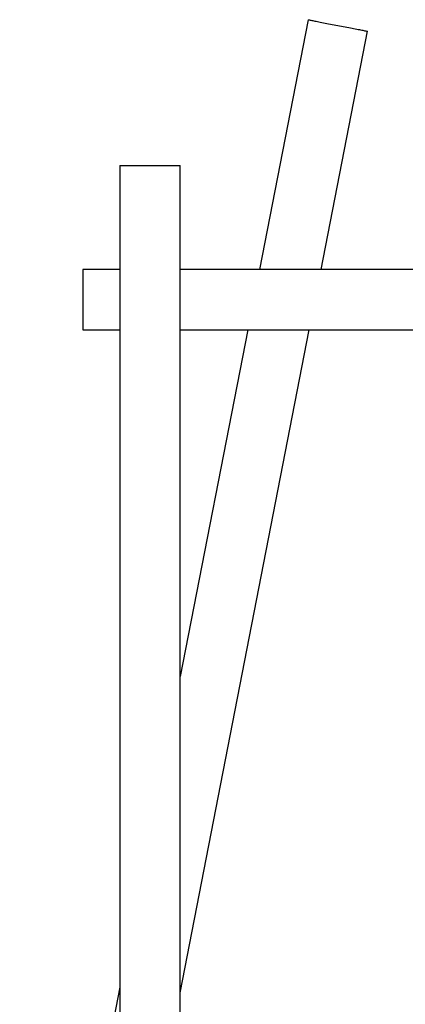
# Model space of a CAD drawing. Units: millimetres. Extents: x -11514 to 21780, y 783 to 29474.
# Drawn here: x 495 to 1644, y 26520 to 29455 of the extents above; entities that cross this region are included whole.
import ezdxf

# ---------------------------------------------------------------- set-up
doc = ezdxf.new("R2010")
doc.units = ezdxf.units.MM

msp = doc.modelspace()

# ---------------------------------------------------------------- linework, layer by layer
at = {"color": 7, "linetype": 'Continuous', "lineweight": 25}
for p, q in [((1354.228, 29454.502), (1209.474, 28710.054)), ((1392.846, 28710.054), (1530.919, 29420.145)), ((793.66, 29020.054), (793.66, 25020.054)), ((793.66, 29020.054), (883.66, 29020.054)), ((883.66, 29020.054), (973.66, 29020.054)), ((973.66, 25020.054), (973.66, 29020.054)), ((793.66, 28710.054), (683.66, 28710.054)), ((683.66, 28710.054), (683.66, 28530.054)), ((3983.66, 28710.054), (973.66, 28710.054)), ((683.66, 28530.054), (793.66, 28530.054)), ((973.66, 28530.054), (1682.767, 28530.054)), ((1174.474, 28530.054), (973.66, 27497.295)), ((973.66, 26554.243), (1357.845, 28530.054)), ((793.66, 26571.58), (495.314, 25037.233))]:
    msp.add_line(p, q, dxfattribs=at)
at = {"color": 7, "linetype": 'Continuous', "lineweight": 25, "flags": 128}
msp.add_lwpolyline([(1354.228, 29454.502), (1354.402, 29454.468), (1354.925, 29454.366), (1355.793, 29454.198), (1357.004, 29453.962), (1358.552, 29453.661), (1360.432, 29453.295), (1362.636, 29452.867), (1365.156, 29452.377), (1367.981, 29451.828), (1371.101, 29451.221), (1374.502, 29450.56), (1378.172, 29449.846), (1382.097, 29449.083), (1386.26, 29448.273), (1390.645, 29447.421), (1395.236, 29446.528), (1400.013, 29445.599), (1404.958, 29444.638), (1410.051, 29443.647), (1415.273, 29442.632), (1420.603, 29441.596), (1426.019, 29440.542), (1431.501, 29439.477), (1437.026, 29438.402), (1442.573, 29437.324), (1448.121, 29436.245), (1453.646, 29435.171), (1459.128, 29434.105), (1464.544, 29433.052), (1469.874, 29432.015), (1475.095, 29431), (1480.189, 29430.009), (1485.134, 29429.048), (1489.911, 29428.119), (1494.501, 29427.227), (1498.887, 29426.374), (1503.05, 29425.564), (1506.974, 29424.801), (1510.645, 29424.088), (1514.046, 29423.426), (1517.166, 29422.82), (1519.991, 29422.27), (1522.511, 29421.78), (1524.715, 29421.352), (1526.595, 29420.986), (1528.143, 29420.685), (1529.354, 29420.45), (1530.222, 29420.281), (1530.744, 29420.179), (1530.919, 29420.145), (1530.919, 29420.145)], dxfattribs=at)

doc.saveas('drawing.dxf')
